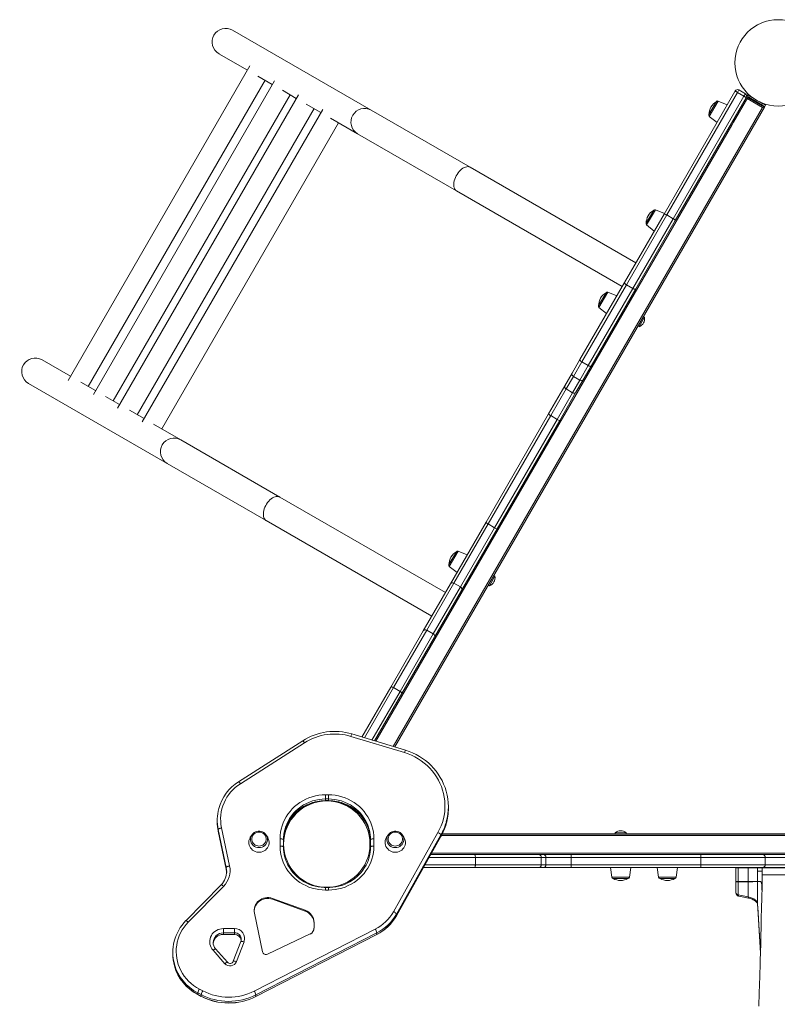
# Model space of a CAD drawing. Units: millimetres. Extents: x -6454 to 9778, y -5782 to 2562.
# Drawn here: x -2186 to -1072, y -4072 to -2624 of the extents above; entities that cross this region are included whole.
import ezdxf

# ---------------------------------------------------------------- set-up
doc = ezdxf.new("R2010")
doc.units = ezdxf.units.MM

msp = doc.modelspace()

# ---------------------------------------------------------------- linework, layer by layer
at = {"color": 7, "linetype": 'Continuous', "lineweight": 15}
for p, q in [((-1669, -2757.1), (-1872.8, -2639.5)), ((-1892.8, -2674.2), (-1851.1, -2698.2)), ((-1847.6, -2692.1), (-2114.6, -3154.6)), ((-1835.7, -2707.1), (-1814.4, -2719.4)), ((-2085.1, -3163.6), (-1825.1, -2713.2)), ((-1811.2, -2714), (-2077.5, -3175.2)), ((-2048.4, -3184.7), (-1788.4, -2734.4)), ((-1776, -2734.5), (-2042.1, -3195.4)), ((-1799.6, -2727.9), (-1779.1, -2739.8)), ((-1238.5, -2909.9), (-1134.3, -2729.6)), ((-1130.5, -2730.9), (-1234.6, -2911.3)), ((-1225.1, -2916.8), (-1121, -2736.4)), ((-1134.3, -2729.6), (-1133.9, -2728.9)), ((-1128.5, -2727.4), (-1130.5, -2730.9)), ((-1130.5, -2730.9), (-1121, -2736.4)), ((-1128.5, -2727.4), (-1118.9, -2732.9)), ((-1121, -2736.4), (-1118.9, -2732.9)), ((-1117, -2737.5), (-1114.6, -2733.5)), ((-1106.1, -2740.3), (-1112.9, -2736.4)), ((-1764.4, -2748.2), (-1743, -2760.6)), ((-1117.9, -2739.1), (-1222, -2919.4)), ((-1172.5, -2763.6), (-1161.4, -2744.5)), ((-1145.6, -2749.1), (-1159, -2743.7)), ((-1136.2, -2774.9), (-1115.2, -2738.5)), ((-1117.5, -2738.4), (-1117.9, -2739.1)), ((-1117, -2737.5), (-1117.5, -2738.4)), ((-1093.7, -2753.2), (-1116.2, -2740.2)), ((-1115.2, -2738.5), (-1091, -2752.5)), ((-1113.9, -2738.1), (-1094.8, -2749.1)), ((-1093.8, -2747.4), (-1098.8, -2744.5)), ((-1094.8, -2749.1), (-1093.8, -2747.4)), ((-1090.5, -2751.6), (-1094.8, -2749.1)), ((-1093.8, -2747.4), (-1089.5, -2749.9)), ((-1090.5, -2751.6), (-1091, -2752.5)), ((-1089.5, -2749.9), (-1090.5, -2751.6)), ((-1088.7, -2748.5), (-1089.5, -2749.9)), ((-2013.1, -3205.1), (-1753.1, -2754.8)), ((-1740.3, -2756), (-2005.7, -3215.6)), ((-1523.5, -2841.2), (-1669, -2757.1)), ((-1091, -2752.5), (-1634.5, -3693.9)), ((-1172, -2766.2), (-1160.6, -2775.1)), ((-1093.7, -2753.2), (-1091, -2752.5)), ((-1977, -3225.9), (-1717, -2775.6)), ((-1729, -2768.7), (-1689, -2791.8)), ((-1138.7, -2779.2), (-1140.5, -2778.2)), ((-1136.2, -2774.9), (-1138.7, -2779.2)), ((-1138, -2773.9), (-1136.2, -2774.9)), ((-1689, -2791.8), (-1543.5, -2875.8)), ((-1279.9, -2981.8), (-1523.5, -2841.2)), ((-1543.5, -2875.8), (-1299.9, -3016.4)), ((-1296.6, -3010.5), (-1238.5, -2909.9)), ((-1264.7, -2923.4), (-1253.7, -2904.4)), ((-1237.9, -2908.9), (-1251.2, -2903.5)), ((-1234.6, -2911.3), (-1293.9, -3014)), ((-1284.4, -3019.5), (-1225.1, -2916.8)), ((-1222, -2919.4), (-1280.1, -3020)), ((-1234.6, -2911.3), (-1225.1, -2916.8)), ((-1264.2, -2926), (-1252.9, -2934.9)), ((-1362.1, -3124), (-1296.6, -3010.5)), ((-1293.9, -3014), (-1359.4, -3127.4)), ((-1349.9, -3132.9), (-1284.4, -3019.5)), ((-1280.1, -3020), (-1345.6, -3133.5)), ((-1334.8, -3044.7), (-1323.7, -3025.6)), ((-1307.9, -3030.2), (-1321.3, -3024.8)), ((-1293.9, -3014), (-1284.4, -3019.5)), ((-1334.3, -3047.3), (-1322.9, -3056.2)), ((-1267.2, -3061.7), (-1275.2, -3075.6)), ((-1267.2, -3061.7), (-1269, -3060.7)), ((-1277, -3074.6), (-1275.2, -3075.6)), ((-2111.1, -3148.6), (-2152.8, -3124.5)), ((-1373.7, -3144.2), (-1362.1, -3124)), ((-1359.4, -3127.4), (-1371.7, -3148.7)), ((-1359.4, -3127.4), (-1349.9, -3132.9)), ((-1362.2, -3154.2), (-1349.9, -3132.9)), ((-1345.6, -3133.5), (-1357.3, -3153.7)), ((-2074.4, -3169.7), (-2095.7, -3157.4)), ((-1384.4, -3162.7), (-1373.7, -3144.2)), ((-1371.7, -3148.7), (-1382.4, -3167.2)), ((-1372.9, -3172.7), (-1362.2, -3154.2)), ((-1371.7, -3148.7), (-1362.2, -3154.2)), ((-1357.3, -3153.7), (-1368, -3172.2)), ((-2172.8, -3159.1), (-1969, -3276.8)), ((-1408.3, -3204), (-1384.4, -3162.7)), ((-1382.4, -3167.2), (-1405.1, -3206.5)), ((-1382.4, -3167.2), (-1372.9, -3172.7)), ((-2039.1, -3190.1), (-2059.6, -3178.3)), ((-1395.6, -3212), (-1372.9, -3172.7)), ((-1368, -3172.2), (-1391.8, -3213.5)), ((-2003, -3210.9), (-2024.4, -3198.6)), ((-1500.2, -3363.3), (-1408.3, -3204)), ((-1405.1, -3206.5), (-1497.1, -3365.8)), ((-1487.5, -3371.3), (-1395.6, -3212)), ((-1391.8, -3213.5), (-1483.8, -3372.8)), ((-1405.1, -3206.5), (-1395.6, -3212)), ((-1949, -3242.1), (-1989, -3219)), ((-1803.5, -3326.2), (-1949, -3242.1)), ((-1969, -3276.8), (-1823.5, -3360.8)), ((-1559.9, -3466.7), (-1803.5, -3326.2)), ((-1823.5, -3360.8), (-1579.9, -3501.4)), ((-1552.6, -3454), (-1500.2, -3363.3)), ((-1497.1, -3365.8), (-1547.4, -3453)), ((-1537.9, -3458.5), (-1487.5, -3371.3)), ((-1483.8, -3372.8), (-1536.1, -3463.5)), ((-1497.1, -3365.8), (-1487.5, -3371.3)), ((-1554.7, -3425.7), (-1543.7, -3406.6)), ((-1527.8, -3411.2), (-1541.2, -3405.7)), ((-1554.2, -3428.3), (-1542.8, -3437.1)), ((-1487.2, -3442.7), (-1495.2, -3456.6)), ((-1487.2, -3442.7), (-1488.9, -3441.7)), ((-1592.4, -3523), (-1552.6, -3454)), ((-1547.4, -3453), (-1587.2, -3522)), ((-1577.7, -3527.5), (-1537.9, -3458.5)), ((-1547.4, -3453), (-1537.9, -3458.5)), ((-1496.9, -3455.6), (-1495.2, -3456.6)), ((-1536.1, -3463.5), (-1576, -3532.5)), ((-1640.3, -3605.9), (-1592.4, -3523)), ((-1587.2, -3522), (-1636.1, -3606.6)), ((-1626.6, -3612.1), (-1577.7, -3527.5)), ((-1576, -3532.5), (-1623.8, -3615.4)), ((-1587.2, -3522), (-1577.7, -3527.5)), ((-1682.6, -3679.3), (-1640.3, -3605.9)), ((-1623.8, -3615.4), (-1664, -3684.9)), ((-1636.1, -3606.6), (-1626.6, -3612.1)), ((-1620.1, -3702.2), (-1698.9, -3678.3)), ((-1618.6, -3698.7), (-1697.4, -3674.8)), ((-1769.7, -3684.7), (-1864, -3745)), ((-1767, -3687.6), (-1861.3, -3747.9)), ((-1736, -3764.3), (-1732, -3764.3)), ((-1736, -3770.4), (-1736, -3764.3)), ((-1732, -3770.4), (-1732, -3764.3)), ((-1736, -3770.4), (-1736, -3772.7)), ((-1732, -3770.4), (-1736, -3770.4)), ((-1736, -3772.7), (-1732, -3772.7)), ((-1736, -3772.9), (-1732, -3772.9)), ((-1732, -3770.4), (-1732, -3772.7)), ((-1716.4, -3775.8), (-1716, -3775)), ((-1712.1, -3776.1), (-1693.8, -3786.6)), ((-1689.5, -3789.1), (-1693.8, -3786.6)), ((-1689.5, -3789.2), (-1690.5, -3790.8)), ((-1555.6, -3784.2), (-1555.6, -3781.8)), ((-1895.5, -3801.6), (-1895.5, -3803.9)), ((-1882.2, -3871.1), (-1894, -3815.1)), ((-1894, -3815.1), (-1894, -3817.5)), ((-1894, -3817.5), (-1882.1, -3873.5)), ((-1894, -3817.5), (-1882.2, -3873.4)), ((-1894, -3817.5), (-1894, -3817.5)), ((-1889.1, -3812.9), (-1877.3, -3868.8)), ((-1844.7, -3823.5), (-1846.8, -3826.7)), ((-1821.2, -3826.7), (-1823.3, -3823.5)), ((-1672.6, -3821.8), (-1671, -3821.8)), ((-1644.3, -3823.5), (-1646.4, -3826.7)), ((-1636.3, -3936.2), (-1570.9, -3819.7)), ((-1566.5, -3823.3), (-1631.9, -3939.7)), ((-1620.9, -3826.7), (-1622.9, -3823.5)), ((-1566.5, -3823.3), (-1566.5, -3825.6)), ((-1564.7, -3822.3), (-471.3, -3822.3)), ((-1564.4, -3821.8), (-1310.4, -3821.8)), ((-1310.4, -3820.3), (-1310.4, -3822.3)), ((-1310.4, -3820.3), (-1294.4, -3820.3)), ((-1294.4, -3822.3), (-1294.4, -3820.3)), ((-1294.4, -3821.8), (-928.7, -3821.8)), ((-1803, -3839.6), (-1803, -3829)), ((-1798, -3830.3), (-1798, -3840.9)), ((-1797.5, -3825), (-1797.5, -3830.7)), ((-1670.5, -3825), (-1670.5, -3848.5)), ((-1670, -3840.9), (-1670, -3830.3)), ((-1665, -3829), (-1665, -3839.6)), ((-1631.9, -3942.1), (-1566.5, -3825.6)), ((-1631.9, -3942.2), (-1566.5, -3825.8)), ((-1797.5, -3842.8), (-1797.5, -3848.5)), ((-1671, -3851.8), (-1672.6, -3851.8)), ((-1581.4, -3852.3), (-1517.1, -3852.3)), ((-1517.1, -3852.3), (-1422.6, -3852.3)), ((-1422.6, -3852.3), (-1415.7, -3852.3)), ((-1415.7, -3852.3), (-1375.2, -3852.3)), ((-1375.2, -3856.3), (-1375.2, -3852.3)), ((-1375.2, -3852.3), (-1184.2, -3852.3)), ((-1184.2, -3856.3), (-1184.2, -3852.3)), ((-1184.2, -3852.3), (-1093.1, -3852.3)), ((-1093.1, -3852.3), (-1055.2, -3852.3)), ((-1515.9, -3867.3), (-1515.9, -3856.3)), ((-1418.9, -3856.3), (-1515.9, -3856.3)), ((-1418.9, -3867.3), (-1418.9, -3856.3)), ((-1412.1, -3856.3), (-1418.9, -3856.3)), ((-1412.1, -3867.3), (-1412.1, -3856.3)), ((-1375.2, -3856.3), (-1412.1, -3856.3)), ((-1375.2, -3867.3), (-1375.2, -3856.3)), ((-1184.2, -3856.3), (-1375.2, -3856.3)), ((-1184.2, -3867.3), (-1184.2, -3856.3)), ((-1089.7, -3856.3), (-1184.2, -3856.3)), ((-1089.7, -3867.3), (-1089.7, -3856.3)), ((-1051.8, -3856.3), (-1089.7, -3856.3)), ((-1882.2, -3871.1), (-1882.2, -3873.4)), ((-1882.1, -3873.5), (-1882.2, -3873.4)), ((-1517.1, -3871.3), (-1592.1, -3871.3)), ((-1422.6, -3871.3), (-1517.1, -3871.3)), ((-1515.9, -3867.3), (-1418.9, -3867.3)), ((-1415.7, -3871.3), (-1422.6, -3871.3)), ((-1418.9, -3867.3), (-1412.1, -3867.3)), ((-1375.2, -3871.3), (-1415.7, -3871.3)), ((-1412.1, -3867.3), (-1375.2, -3867.3)), ((-1375.2, -3871.3), (-1375.2, -3867.3)), ((-1375.2, -3867.3), (-1184.2, -3867.3)), ((-1184.2, -3871.3), (-1375.2, -3871.3)), ((-1317.4, -3871.3), (-1315.4, -3885.6)), ((-1289.4, -3885.6), (-1287.4, -3871.3)), ((-1248.5, -3871.3), (-1246.5, -3885.6)), ((-1220.5, -3885.6), (-1218.5, -3871.3)), ((-1184.2, -3871.3), (-1184.2, -3867.3)), ((-1184.2, -3867.3), (-1089.7, -3867.3)), ((-1093.1, -3871.3), (-1184.2, -3871.3)), ((-1129.3, -3871.8), (-1132.7, -3871.8)), ((-1132.7, -3871.8), (-1132.7, -3891.8)), ((-1129.3, -3871.8), (-1129.3, -3891.8)), ((-1114.8, -3871.8), (-1129.3, -3871.8)), ((-1100.9, -3871.8), (-1114.8, -3871.8)), ((-1114.8, -3871.8), (-1114.8, -3891.8)), ((-1094, -3871.8), (-1100.9, -3871.8)), ((-1100.9, -3871.8), (-1100.9, -3876.8)), ((-1100.9, -3891.8), (-1100.9, -3876.8)), ((-1094, -3876.8), (-1100.9, -3876.8)), ((-1094, -3871.8), (-1094, -3876.8)), ((-1094, -3876.8), (-1094, -3881.8)), ((-1094, -3876.8), (-1094, -3881.8)), ((-1094, -3876.8), (-1094, -3876.8)), ((-1055.2, -3871.3), (-1093.1, -3871.3)), ((-1089.7, -3867.3), (-1051.8, -3867.3)), ((-1291.4, -3887.3), (-1313.4, -3887.3)), ((-1222.5, -3887.3), (-1244.5, -3887.3)), ((-1132.7, -3891.8), (-1132.7, -3908.4)), ((-1132.7, -3891.8), (-1132.7, -3891.8)), ((-1132.7, -3891.8), (-1129.3, -3891.8)), ((-1129.3, -3891.8), (-1114.8, -3891.8)), ((-1114.8, -3892.4), (-1129.3, -3892.4)), ((-1129.3, -3892.4), (-1129.3, -3911.5)), ((-1129.3, -3892.4), (-1129.3, -3892.4)), ((-1114.8, -3891.8), (-1100.9, -3891.8)), ((-1114.8, -3892.4), (-1114.8, -3914.3)), ((-1114.8, -3892.4), (-1114.8, -3892.4)), ((-1100.9, -3891.8), (-1096.9, -3891.8)), ((-1100.9, -3891.8), (-1100.9, -3925.5)), ((-1100.9, -3891.8), (-1100.9, -3891.8)), ((-1014, -3881.8), (-1094, -3881.8)), ((-1889.7, -3896.7), (-1941.5, -3949.4)), ((-1886.1, -3898.9), (-1937.9, -3951.6)), ((-1732, -3900.6), (-1736, -3900.6)), ((-1732, -3904.3), (-1736, -3904.3)), ((-1766.1, -3934.1), (-1814.1, -3916.7)), ((-1814.1, -3917.9), (-1814.1, -3916.7)), ((-1766.1, -3935.4), (-1814.1, -3917.9)), ((-1128.7, -3913.3), (-1114.2, -3916.2)), ((-1840.7, -3938.6), (-1828.8, -3995.2)), ((-1766.1, -3935.4), (-1766.1, -3934.1)), ((-1753.1, -3960.4), (-1753.1, -3952.2)), ((-1631.9, -3939.7), (-1631.9, -3942.1)), ((-1886.4, -3961.1), (-1870.1, -3961.1)), ((-1886.4, -3961.1), (-1886.4, -3967.2)), ((-1886.4, -3967.2), (-1886.4, -3969.5)), ((-1870.1, -3967.2), (-1886.4, -3967.2)), ((-1870.1, -3967.2), (-1870.1, -3961.1)), ((-1870.1, -3967.2), (-1870.1, -3969.5)), ((-1841.1, -4053), (-1663, -3961.7)), ((-1660.6, -3967.2), (-1838.7, -4058.5)), ((-1660.6, -3967.2), (-1660.6, -3969.5)), ((-1901.4, -3981.5), (-1901.4, -3981.7)), ((-1886.4, -3969.5), (-1870.1, -3969.5)), ((-1886.4, -3969.7), (-1870.1, -3969.7)), ((-1860.7, -3980.1), (-1871.8, -4009.2)), ((-1856, -3980.6), (-1867.1, -4009.7)), ((-1838.8, -4061), (-1660.7, -3969.7)), ((-1838.7, -4060.8), (-1660.6, -3969.5)), ((-1821.7, -3998.6), (-1758.8, -3969)), ((-1960.7, -3996.1), (-1960.7, -3998.4)), ((-1884.1, -4012.7), (-1901.6, -3993)), ((-1880.3, -4010.6), (-1897.8, -3991)), ((-1921.7, -4050), (-1916.7, -4052.6)), ((-1919.1, -4058.2), (-1924.1, -4055.5)), ((-1924.1, -4055.5), (-1924.1, -4057.9)), ((-1924.1, -4057.9), (-1919.1, -4060.5)), ((-1924.1, -4058), (-1919, -4060.7)), ((-1919.1, -4058.2), (-1919.1, -4060.5)), ((-1838.7, -4058.5), (-1838.7, -4060.8))]:
    msp.add_line(p, q, dxfattribs=at)
at = {"color": 8, "linetype": 'Continuous', "lineweight": 15}
for p, q in [((-1112.4, -2735.5), (-1112.9, -2736.4)), ((-1159, -2743.7), (-1172, -2766.2)), ((-1113.9, -2738.1), (-1114.4, -2739)), ((-1093.6, -2751), (-1093.1, -2750.1)), ((-1092.1, -2748.4), (-1091.6, -2747.5)), ((-1636.5, -3693.3), (-1093.7, -2753.2)), ((-1138.7, -2779.2), (-1662, -3685.5)), ((-1251.2, -2903.5), (-1264.2, -2926)), ((-1321.3, -3024.8), (-1334.3, -3047.3)), ((-1541.2, -3405.7), (-1554.2, -3428.3)), ((-1636.1, -3606.6), (-1678.7, -3680.5)), ((-1667.9, -3683.7), (-1626.6, -3612.1)), ((-1736, -3772.7), (-1736, -3772.9)), ((-1732, -3772.7), (-1732, -3772.9)), ((-1713, -3775.8), (-1713.5, -3776.8)), ((-1693.8, -3786.6), (-1693.4, -3785.9)), ((-1692.7, -3788.8), (-1692.1, -3787.6)), ((-1670.6, -3824.8), (-1672, -3824.8)), ((-1566.5, -3825.8), (-1566.5, -3825.6)), ((-473.3, -3824.3), (-1565.7, -3824.3)), ((-1672, -3848.8), (-1670.5, -3848.8)), ((-1580.3, -3850.3), (-519.3, -3850.3)), ((-1515.9, -3856.3), (-1583.6, -3856.3)), ((-1589.8, -3867.3), (-1515.9, -3867.3)), ((-1114.8, -3871.8), (-1114.8, -3871.3)), ((-1100.9, -3871.8), (-1100.9, -3871.3)), ((-1094, -3871.8), (-1094, -3871.3)), ((-1014, -3871.8), (-1094, -3871.8)), ((-1315.4, -3885.6), (-1289.4, -3885.6)), ((-1246.5, -3885.6), (-1220.5, -3885.6)), ((-1736, -3904.3), (-1736, -3900.6)), ((-1732, -3904.3), (-1732, -3900.6)), ((-1631.9, -3942.1), (-1631.9, -3942.2)), ((-1886.4, -3969.7), (-1886.4, -3969.5)), ((-1870.1, -3969.5), (-1870.1, -3969.7))]:
    msp.add_line(p, q, dxfattribs=at)
at = {"color": 7, "linetype": 'Continuous', "lineweight": 15, "flags": 128}
for points in [[(-1134.3, -2729.6), (-1134.2, -2729.5), (-1133.9, -2729.5), (-1133.6, -2729.6), (-1133.1, -2729.7), (-1132.5, -2729.9), (-1131.9, -2730.2), (-1131.2, -2730.6), (-1130.5, -2730.9)], [(-1121, -2736.4), (-1120.3, -2736.8), (-1119.7, -2737.3), (-1119.1, -2737.7), (-1118.6, -2738), (-1118.3, -2738.4), (-1118, -2738.7), (-1117.9, -2738.9), (-1117.9, -2739.1)], [(-1238.5, -2909.9), (-1238.3, -2909.8), (-1238.1, -2909.8), (-1237.7, -2909.9), (-1237.2, -2910.1), (-1236.6, -2910.3), (-1236, -2910.6), (-1235.3, -2910.9), (-1234.6, -2911.3)], [(-1225.1, -2916.8), (-1224.4, -2917.2), (-1223.8, -2917.6), (-1223.2, -2918), (-1222.8, -2918.4), (-1222.4, -2918.7), (-1222.1, -2919), (-1222, -2919.3), (-1222, -2919.4)], [(-1296.6, -3010.5), (-1296.6, -3010.9), (-1296.6, -3011.2), (-1296.4, -3011.7), (-1296.1, -3012.1), (-1295.7, -3012.6), (-1295.2, -3013.1), (-1294.6, -3013.5), (-1293.9, -3014)], [(-1284.4, -3019.5), (-1283.7, -3019.8), (-1283, -3020.1), (-1282.3, -3020.3), (-1281.7, -3020.5), (-1281.1, -3020.5), (-1280.7, -3020.4), (-1280.3, -3020.3), (-1280.1, -3020)], [(-1362.1, -3124), (-1362.2, -3124.3), (-1362.1, -3124.7), (-1361.9, -3125.1), (-1361.6, -3125.6), (-1361.2, -3126.1), (-1360.7, -3126.6), (-1360.1, -3127), (-1359.4, -3127.4)], [(-1349.9, -3132.9), (-1349.2, -3133.3), (-1348.5, -3133.6), (-1347.8, -3133.8), (-1347.2, -3133.9), (-1346.7, -3134), (-1346.2, -3133.9), (-1345.8, -3133.8), (-1345.6, -3133.5)], [(-1640.3, -3605.9), (-1640.1, -3605.7), (-1639.7, -3605.6), (-1639.3, -3605.5), (-1638.7, -3605.6), (-1638.1, -3605.7), (-1637.5, -3606), (-1636.8, -3606.3), (-1636.1, -3606.6)], [(-1626.6, -3612.1), (-1625.9, -3612.5), (-1625.3, -3613), (-1624.8, -3613.4), (-1624.3, -3613.9), (-1624, -3614.4), (-1623.8, -3614.8), (-1623.8, -3615.1), (-1623.8, -3615.4)], [(-1570.9, -3819.7), (-1568.4, -3814.9), (-1566.2, -3810), (-1564.4, -3804.9), (-1562.9, -3799.7), (-1561.8, -3794.5), (-1561, -3789.2), (-1560.6, -3783.8), (-1560.6, -3778.5), (-1560.9, -3773.1), (-1561.6, -3767.8), (-1562.6, -3762.5), (-1564, -3757.3), (-1565.8, -3752.2), (-1567.9, -3747.3), (-1570.3, -3742.5), (-1573, -3737.8), (-1576, -3733.3), (-1579.4, -3729), (-1583, -3725), (-1586.9, -3721.1), (-1591, -3717.6), (-1595.4, -3714.3), (-1600, -3711.2), (-1604.8, -3708.5), (-1609.7, -3706.1), (-1614.8, -3704), (-1620.1, -3702.2)], [(-1803, -3829), (-1802.8, -3824.2), (-1802.3, -3819.4), (-1801.3, -3814.6), (-1800, -3809.9), (-1798.4, -3805.4), (-1796.4, -3800.9), (-1794, -3796.6), (-1791.4, -3792.5), (-1788.4, -3788.6), (-1785.1, -3785), (-1781.6, -3781.6), (-1777.8, -3778.4), (-1773.8, -3775.5), (-1769.5, -3773), (-1765.1, -3770.7), (-1760.5, -3768.8), (-1755.8, -3767.2), (-1750.9, -3765.9), (-1746, -3765), (-1741, -3764.5), (-1736, -3764.3)], [(-1732, -3764.3), (-1727, -3764.5), (-1722, -3765), (-1717.1, -3765.9), (-1712.3, -3767.2), (-1707.5, -3768.8), (-1702.9, -3770.7), (-1698.5, -3773), (-1694.3, -3775.5), (-1690.2, -3778.4), (-1686.4, -3781.6), (-1682.9, -3785), (-1679.6, -3788.6), (-1676.7, -3792.5), (-1674, -3796.6), (-1671.7, -3800.9), (-1669.6, -3805.4), (-1668, -3809.9), (-1666.7, -3814.6), (-1665.8, -3819.4), (-1665.2, -3824.2), (-1665, -3829)], [(-1796.3, -3818.7), (-1796.1, -3817.8), (-1794.8, -3813.7), (-1793.3, -3809.8), (-1791.5, -3805.9), (-1789.3, -3802.1), (-1786.9, -3798.6), (-1784.3, -3795.1), (-1781.4, -3791.9), (-1778.3, -3788.9), (-1774.9, -3786.1), (-1771.4, -3783.6), (-1767.7, -3781.3), (-1763.8, -3779.2), (-1759.7, -3777.5), (-1755.6, -3776), (-1751.4, -3774.8), (-1747, -3773.9), (-1742.7, -3773.2), (-1738.3, -3772.9), (-1736, -3772.9)], [(-1732, -3772.9), (-1729.8, -3772.9), (-1725.4, -3773.2), (-1721, -3773.9), (-1716.7, -3774.8), (-1712.4, -3776), (-1708.3, -3777.4), (-1704.3, -3779.2), (-1700.4, -3781.3), (-1696.7, -3783.6), (-1693.1, -3786.1), (-1689.8, -3788.9), (-1686.7, -3791.9), (-1683.8, -3795.1), (-1681.1, -3798.5), (-1678.7, -3802.1), (-1676.6, -3805.8), (-1674.8, -3809.7), (-1673.2, -3813.7), (-1672, -3817.8), (-1671.9, -3818)], [(-1889.1, -3812.9), (-1890.1, -3813.1), (-1891, -3813.3), (-1891.8, -3813.6), (-1892.6, -3813.9), (-1893.2, -3814.2), (-1893.7, -3814.6), (-1893.9, -3814.9), (-1894, -3815.1)], [(-1846.5, -3830.6), (-1846.5, -3830.4), (-1846.5, -3828.3), (-1846, -3826.3), (-1845.2, -3824.4), (-1844.1, -3822.6), (-1842.7, -3821.1), (-1841, -3819.8), (-1839.2, -3818.8), (-1837.2, -3818.1), (-1835.1, -3817.7), (-1832.9, -3817.7), (-1830.8, -3818.1), (-1828.8, -3818.8), (-1826.9, -3819.8), (-1825.3, -3821.1), (-1823.9, -3822.6), (-1822.8, -3824.4), (-1822, -3826.3), (-1821.5, -3828.3), (-1821.4, -3830.4), (-1821.5, -3830.8)], [(-1834, -3819.2), (-1835.9, -3819.3), (-1837.8, -3819.9), (-1839.6, -3820.7), (-1841.1, -3821.8), (-1842.4, -3823.2), (-1843.5, -3824.8), (-1844.2, -3826.6), (-1844.5, -3828.4), (-1844.5, -3830.3), (-1844.2, -3832.2), (-1843.5, -3834), (-1842.4, -3835.6), (-1841.1, -3837), (-1839.6, -3838.1), (-1837.8, -3838.9), (-1835.9, -3839.4), (-1834, -3839.6), (-1832, -3839.4), (-1830.2, -3838.9), (-1828.4, -3838.1), (-1826.9, -3837), (-1825.5, -3835.6), (-1824.5, -3834), (-1823.8, -3832.2), (-1823.4, -3830.3), (-1823.4, -3828.4), (-1823.8, -3826.6), (-1824.5, -3824.8), (-1825.5, -3823.2), (-1826.9, -3821.8), (-1828.4, -3820.7), (-1830.2, -3819.9), (-1832, -3819.3), (-1834, -3819.2)], [(-1646.2, -3830.6), (-1646.2, -3830.4), (-1646.1, -3828.3), (-1645.7, -3826.3), (-1644.9, -3824.4), (-1643.7, -3822.6), (-1642.3, -3821.1), (-1640.7, -3819.8), (-1638.8, -3818.8), (-1636.8, -3818.1), (-1634.7, -3817.7), (-1632.6, -3817.7), (-1630.5, -3818.1), (-1628.5, -3818.8), (-1626.6, -3819.8), (-1624.9, -3821.1), (-1623.5, -3822.6), (-1622.4, -3824.4), (-1621.6, -3826.3), (-1621.2, -3828.3), (-1621.1, -3830.4), (-1621.1, -3830.8)], [(-1633.6, -3819.2), (-1635.6, -3819.3), (-1637.5, -3819.9), (-1639.2, -3820.7), (-1640.8, -3821.8), (-1642.1, -3823.2), (-1643.1, -3824.8), (-1643.8, -3826.6), (-1644.2, -3828.4), (-1644.2, -3830.3), (-1643.8, -3832.2), (-1643.1, -3834), (-1642.1, -3835.6), (-1640.8, -3837), (-1639.2, -3838.1), (-1637.5, -3838.9), (-1635.6, -3839.4), (-1633.6, -3839.6), (-1631.7, -3839.4), (-1629.8, -3838.9), (-1628.1, -3838.1), (-1626.5, -3837), (-1625.2, -3835.6), (-1624.2, -3834), (-1623.5, -3832.2), (-1623.1, -3830.3), (-1623.1, -3828.4), (-1623.5, -3826.6), (-1624.2, -3824.8), (-1625.2, -3823.2), (-1626.5, -3821.8), (-1628.1, -3820.7), (-1629.8, -3819.9), (-1631.7, -3819.3), (-1633.6, -3819.2)], [(-1566.5, -3823.3), (-1566.6, -3823), (-1566.8, -3822.6), (-1567.2, -3822.2), (-1567.8, -3821.7), (-1568.4, -3821.2), (-1569.2, -3820.7), (-1570, -3820.2), (-1570.9, -3819.7)], [(-1846.8, -3826.7), (-1847.2, -3827.4), (-1848.1, -3829.4), (-1848.7, -3831.6), (-1849, -3833.8), (-1848.9, -3836), (-1848.5, -3838.1), (-1847.7, -3840.2), (-1846.6, -3842.2), (-1845.2, -3843.9), (-1843.5, -3845.5), (-1841.7, -3846.8), (-1839.6, -3847.7), (-1837.4, -3848.4), (-1835.1, -3848.8), (-1832.8, -3848.8), (-1830.6, -3848.4), (-1828.4, -3847.7), (-1826.3, -3846.8), (-1824.4, -3845.5), (-1822.8, -3843.9), (-1821.4, -3842.2), (-1820.3, -3840.2), (-1819.5, -3838.1), (-1819.1, -3836), (-1819, -3833.8), (-1819.3, -3831.6), (-1819.9, -3829.4), (-1820.8, -3827.4), (-1821.2, -3826.7)], [(-1798, -3830.3), (-1798.1, -3830), (-1798.4, -3829.8), (-1798.9, -3829.6), (-1799.5, -3829.4), (-1800.2, -3829.2), (-1801.1, -3829.1), (-1802, -3829), (-1803, -3829)], [(-1670, -3830.3), (-1669.9, -3830), (-1669.6, -3829.8), (-1669.2, -3829.6), (-1668.6, -3829.4), (-1667.8, -3829.2), (-1666.9, -3829.1), (-1666, -3829), (-1665, -3829)], [(-1646.4, -3826.7), (-1646.8, -3827.4), (-1647.8, -3829.4), (-1648.4, -3831.6), (-1648.6, -3833.8), (-1648.5, -3836), (-1648.1, -3838.1), (-1647.3, -3840.2), (-1646.2, -3842.2), (-1644.8, -3843.9), (-1643.2, -3845.5), (-1641.3, -3846.8), (-1639.2, -3847.7), (-1637.1, -3848.4), (-1634.8, -3848.8), (-1632.5, -3848.8), (-1630.2, -3848.4), (-1628, -3847.7), (-1626, -3846.8), (-1624.1, -3845.5), (-1622.4, -3843.9), (-1621, -3842.2), (-1620, -3840.2), (-1619.2, -3838.1), (-1618.7, -3836), (-1618.6, -3833.8), (-1618.9, -3831.6), (-1619.5, -3829.4), (-1620.5, -3827.4), (-1620.9, -3826.7)], [(-1736, -3904.3), (-1741, -3904.2), (-1746, -3903.6), (-1750.9, -3902.7), (-1755.8, -3901.5), (-1760.5, -3899.9), (-1765.1, -3897.9), (-1769.5, -3895.7), (-1773.8, -3893.1), (-1777.8, -3890.2), (-1781.6, -3887.1), (-1785.1, -3883.6), (-1788.4, -3880), (-1791.4, -3876.1), (-1794, -3872), (-1796.4, -3867.7), (-1798.4, -3863.3), (-1800, -3858.7), (-1801.3, -3854), (-1802.3, -3849.3), (-1802.8, -3844.5), (-1803, -3839.6)], [(-1803, -3839.6), (-1802, -3839.6), (-1801.1, -3839.7), (-1800.2, -3839.8), (-1799.5, -3840), (-1798.9, -3840.2), (-1798.4, -3840.4), (-1798.1, -3840.7), (-1798, -3840.9)], [(-1665, -3839.6), (-1665.2, -3844.5), (-1665.8, -3849.3), (-1666.7, -3854), (-1668, -3858.7), (-1669.6, -3863.3), (-1671.7, -3867.7), (-1674, -3872), (-1676.7, -3876.1), (-1679.6, -3880), (-1682.9, -3883.6), (-1686.4, -3887.1), (-1690.2, -3890.2), (-1694.3, -3893.1), (-1698.5, -3895.7), (-1702.9, -3897.9), (-1707.5, -3899.9), (-1712.3, -3901.5), (-1717.1, -3902.7), (-1722, -3903.6), (-1727, -3904.2), (-1732, -3904.3)], [(-1665, -3839.6), (-1666, -3839.6), (-1666.9, -3839.7), (-1667.8, -3839.8), (-1668.6, -3840), (-1669.2, -3840.2), (-1669.6, -3840.4), (-1669.9, -3840.7), (-1670, -3840.9)], [(-1515.9, -3856.3), (-1515.9, -3855.5), (-1516, -3854.7), (-1516.1, -3854.1), (-1516.2, -3853.4), (-1516.4, -3853), (-1516.7, -3852.6), (-1516.9, -3852.4), (-1517.1, -3852.3)], [(-1736, -3900.6), (-1738.3, -3900.6), (-1742.7, -3900.3), (-1747, -3899.7), (-1751.4, -3898.8), (-1755.6, -3897.6), (-1759.7, -3896.1), (-1763.8, -3894.3), (-1767.6, -3892.3), (-1771.4, -3890), (-1774.9, -3887.4), (-1778.2, -3884.6), (-1781.4, -3881.6), (-1784.3, -3878.4), (-1786.9, -3875), (-1789.3, -3871.4), (-1791.4, -3867.7), (-1793.3, -3863.8), (-1794.8, -3859.8), (-1796.1, -3855.8), (-1796.3, -3854.9)], [(-1671.9, -3855.6), (-1671.9, -3855.7), (-1673.2, -3859.8), (-1674.7, -3863.8), (-1676.6, -3867.7), (-1678.7, -3871.4), (-1681.1, -3875), (-1683.8, -3878.4), (-1686.6, -3881.6), (-1689.8, -3884.6), (-1693.1, -3887.4), (-1696.7, -3890), (-1700.4, -3892.3), (-1704.3, -3894.3), (-1708.3, -3896.1), (-1712.4, -3897.6), (-1716.7, -3898.8), (-1721, -3899.7), (-1725.4, -3900.3), (-1729.8, -3900.6), (-1732, -3900.6)], [(-1877.3, -3868.8), (-1878.2, -3869.1), (-1879.1, -3869.3), (-1880, -3869.6), (-1880.7, -3869.9), (-1881.3, -3870.2), (-1881.8, -3870.5), (-1882.1, -3870.8), (-1882.2, -3871.1)], [(-1882.1, -3873.5), (-1881.9, -3874.9), (-1881.6, -3877.8)], [(-1517.1, -3871.3), (-1516.9, -3871.2), (-1516.7, -3871), (-1516.4, -3870.6), (-1516.2, -3870.1), (-1516.1, -3869.5), (-1516, -3868.8), (-1515.9, -3868.1), (-1515.9, -3867.3)], [(-1129.3, -3892.4), (-1129.7, -3892.4), (-1131.1, -3892.3), (-1132.2, -3892.1), (-1132.7, -3891.9), (-1132.7, -3891.9), (-1132.7, -3891.8), (-1132.7, -3891.8), (-1132.7, -3891.8), (-1132.7, -3891.8)], [(-1094, -3883.3), (-1094.4, -3899.1), (-1094.7, -3915.6), (-1095.1, -3931.1), (-1095.5, -3945.7), (-1095.8, -3959.3), (-1096.1, -3971.9), (-1096.4, -3983.6), (-1096.8, -3996.1), (-1097.1, -4007.3), (-1097.3, -4017.4), (-1097.6, -4026.3), (-1097.8, -4034), (-1098, -4040.6), (-1098.2, -4044.8), (-1098.3, -4048.3), (-1098.4, -4051.2), (-1098.5, -4053.9), (-1098.6, -4057.2), (-1098.7, -4062.3), (-1098.9, -4068.3), (-1099.1, -4075)], [(-1095.2, -3893.5), (-1095.9, -3892.5), (-1096, -3892.4), (-1096.1, -3892.4), (-1096.1, -3892.3), (-1096.2, -3892.2), (-1096.2, -3892.2), (-1096.3, -3892.1), (-1096.3, -3892.1), (-1096.3, -3892.1), (-1096.4, -3892), (-1096.4, -3892), (-1096.4, -3892), (-1096.4, -3892), (-1096.5, -3892), (-1096.5, -3891.9), (-1096.5, -3891.9), (-1096.5, -3891.9), (-1096.5, -3891.9), (-1096.6, -3891.9), (-1096.6, -3891.9), (-1096.6, -3891.9), (-1096.6, -3891.9), (-1096.6, -3891.9), (-1096.6, -3891.9), (-1096.6, -3891.8), (-1096.7, -3891.8), (-1096.7, -3891.8), (-1096.7, -3891.8), (-1096.7, -3891.8), (-1096.7, -3891.8), (-1096.7, -3891.8), (-1096.7, -3891.8), (-1096.7, -3891.8), (-1096.7, -3891.8), (-1096.7, -3891.8), (-1096.7, -3891.8), (-1096.7, -3891.8), (-1096.8, -3891.8), (-1096.8, -3891.8), (-1096.8, -3891.8), (-1096.8, -3891.8), (-1096.8, -3891.8), (-1096.8, -3891.8), (-1096.8, -3891.8), (-1096.8, -3891.8), (-1096.8, -3891.8), (-1096.8, -3891.8), (-1096.8, -3891.8), (-1096.8, -3891.8), (-1096.8, -3891.8), (-1096.8, -3891.8), (-1096.8, -3891.8), (-1096.8, -3891.8), (-1096.8, -3891.8), (-1096.8, -3891.8), (-1096.8, -3891.8), (-1096.8, -3891.8), (-1096.8, -3891.8), (-1096.8, -3891.8), (-1096.8, -3891.8), (-1096.8, -3891.8), (-1096.9, -3891.8), (-1096.9, -3891.8)], [(-1095.2, -3893.4), (-1095.1, -3893.7), (-1095.1, -3894.4)], [(-1814.1, -3916.7), (-1816.7, -3915.9), (-1819.3, -3915.5), (-1821.9, -3915.4), (-1824.6, -3915.7), (-1827.2, -3916.3), (-1829.7, -3917.3), (-1832, -3918.5), (-1834.1, -3920), (-1836, -3921.8), (-1837.7, -3923.9), (-1839, -3926.1), (-1840, -3928.4), (-1840.7, -3930.9), (-1841.1, -3933.5), (-1841.1, -3936), (-1840.7, -3938.6)], [(-1814.1, -3917.9), (-1816.7, -3917.2), (-1819.3, -3916.8), (-1821.9, -3916.7), (-1824.6, -3917), (-1827.2, -3917.6), (-1829.7, -3918.6), (-1832, -3919.8), (-1834.1, -3921.3), (-1836, -3923.1), (-1837.7, -3925.2), (-1839, -3927.4), (-1840, -3929.7), (-1840.7, -3932.2), (-1841.1, -3934.8), (-1841.1, -3935.4)], [(-1129.3, -3911.5), (-1119.7, -3913.4), (-1114.8, -3914.3)], [(-1114.8, -3914.3), (-1111.7, -3915.1), (-1108.8, -3916.2), (-1106.3, -3917.5), (-1104.2, -3919.2), (-1102.6, -3920.9), (-1101.5, -3922.9), (-1100.9, -3925.5)], [(-1114.2, -3916.2), (-1113.4, -3916.3), (-1111.2, -3916.9), (-1109.1, -3917.7), (-1107.2, -3918.5), (-1105.5, -3919.5), (-1104.1, -3920.5), (-1103, -3921.5), (-1102.1, -3922.5), (-1101.4, -3923.6), (-1101.1, -3924.6), (-1100.9, -3925.5), (-1100.9, -3925.7)], [(-1631.9, -3939.7), (-1632, -3939.5), (-1632.2, -3939.1), (-1632.6, -3938.6), (-1633.2, -3938.2), (-1633.9, -3937.6), (-1634.6, -3937.1), (-1635.4, -3936.6), (-1636.3, -3936.2)], [(-1100.9, -3925.6), (-1100.6, -3929.5), (-1096.8, -3997.4)], [(-1937.9, -3951.6), (-1941.2, -3955.2), (-1944.2, -3959), (-1946.8, -3963.1), (-1949.2, -3967.3), (-1951.2, -3971.7), (-1952.8, -3976.2), (-1954.1, -3980.8), (-1955, -3985.5), (-1955.6, -3990.3), (-1955.7, -3995.1), (-1955.5, -3999.9), (-1954.9, -4004.6), (-1954, -4009.3), (-1952.6, -4014), (-1951, -4018.5), (-1948.9, -4022.8), (-1946.5, -4027), (-1943.8, -4031), (-1940.8, -4034.9), (-1937.5, -4038.4), (-1933.9, -4041.7), (-1930.1, -4044.8), (-1926, -4047.5), (-1921.7, -4050)], [(-1901.6, -3993), (-1903.2, -3990.9), (-1904.5, -3988.7), (-1905.5, -3986.3), (-1906.1, -3983.8), (-1906.4, -3981.2), (-1906.3, -3978.6), (-1905.9, -3976), (-1905.1, -3973.6), (-1904, -3971.2), (-1902.6, -3969), (-1900.8, -3967), (-1898.8, -3965.3), (-1896.6, -3963.8), (-1894.2, -3962.6), (-1891.7, -3961.8), (-1889.1, -3961.3), (-1886.4, -3961.1)]]:
    msp.add_lwpolyline(points, dxfattribs=at)
at = {"color": 8, "linetype": 'Continuous', "lineweight": 15, "flags": 128}
for points in [[(-1523.5, -2841.2), (-1523.8, -2841), (-1525.3, -2840.5), (-1526.9, -2840.2), (-1528.6, -2840.4), (-1530.4, -2840.8), (-1532.3, -2841.5), (-1534.2, -2842.6), (-1536.1, -2843.9), (-1537.9, -2845.5), (-1539.6, -2847.4), (-1541.3, -2849.4), (-1542.8, -2851.6), (-1544.1, -2853.9), (-1545.3, -2856.3), (-1546.2, -2858.7), (-1546.9, -2861.2), (-1547.4, -2863.5), (-1547.6, -2865.8), (-1547.6, -2868), (-1547.3, -2870), (-1546.7, -2871.8), (-1546, -2873.3), (-1545, -2874.6), (-1543.8, -2875.6), (-1543.5, -2875.8)], [(-1823.5, -3360.8), (-1823.8, -3360.6), (-1825, -3359.6), (-1826, -3358.3), (-1826.7, -3356.8), (-1827.3, -3355), (-1827.6, -3353), (-1827.6, -3350.8), (-1827.4, -3348.5), (-1826.9, -3346.1), (-1826.2, -3343.7), (-1825.3, -3341.3), (-1824.1, -3338.9), (-1822.8, -3336.6), (-1821.3, -3334.4), (-1819.6, -3332.3), (-1817.9, -3330.5), (-1816.1, -3328.9), (-1814.2, -3327.6), (-1812.3, -3326.5), (-1810.4, -3325.8), (-1808.6, -3325.3), (-1806.9, -3325.2), (-1805.3, -3325.4), (-1803.8, -3326), (-1803.5, -3326.2)], [(-1769.7, -3684.7), (-1769.6, -3684.7), (-1769.3, -3684.8), (-1769, -3685.1), (-1768.6, -3685.6), (-1768.1, -3686.1), (-1767.6, -3686.8), (-1767, -3687.6)], [(-1864, -3745), (-1863.9, -3745), (-1863.6, -3745.1), (-1863.3, -3745.5), (-1862.9, -3745.9), (-1862.4, -3746.5), (-1861.9, -3747.2), (-1861.3, -3747.9)], [(-1796.3, -3818.6), (-1795, -3814.1), (-1793.3, -3809.7), (-1791.3, -3805.4), (-1788.9, -3801.3), (-1786.2, -3797.4), (-1783.2, -3793.7), (-1779.9, -3790.3), (-1776.3, -3787.1), (-1772.5, -3784.2), (-1768.4, -3781.6), (-1764.2, -3779.3), (-1759.7, -3777.3), (-1755.2, -3775.7), (-1750.5, -3774.4), (-1745.7, -3773.5), (-1740.9, -3772.9), (-1736, -3772.7)], [(-1736, -3770.4), (-1740.9, -3770.6), (-1745.7, -3771.1), (-1750.5, -3772.1), (-1755.2, -3773.3), (-1759.7, -3775), (-1764.2, -3776.9), (-1768.4, -3779.2), (-1772.5, -3781.8), (-1776.3, -3784.8), (-1779.9, -3787.9), (-1783.2, -3791.4), (-1786.2, -3795.1), (-1788.9, -3799), (-1791.3, -3803.1), (-1793.3, -3807.4), (-1795, -3811.8), (-1796.1, -3815.6)], [(-1671.8, -3816.2), (-1673.1, -3811.8), (-1674.7, -3807.4), (-1676.8, -3803.1), (-1679.2, -3799), (-1681.9, -3795.1), (-1684.9, -3791.4), (-1688.2, -3787.9), (-1691.8, -3784.8), (-1695.6, -3781.8), (-1699.6, -3779.2), (-1703.9, -3776.9), (-1708.3, -3775), (-1712.9, -3773.3), (-1717.5, -3772.1), (-1722.3, -3771.1), (-1727.2, -3770.6), (-1732, -3770.4)], [(-1732, -3772.7), (-1727.2, -3772.9), (-1722.3, -3773.5), (-1717.5, -3774.4), (-1712.9, -3775.7), (-1708.3, -3777.3), (-1703.9, -3779.3), (-1699.6, -3781.6), (-1695.6, -3784.2), (-1691.8, -3787.1), (-1688.2, -3790.3), (-1684.9, -3793.7), (-1681.9, -3797.4), (-1679.2, -3801.3), (-1676.8, -3805.4), (-1674.7, -3809.7), (-1673.1, -3814.1), (-1671.9, -3817.9)], [(-1881.5, -3876.9), (-1881.6, -3874.6), (-1882.2, -3871.1)], [(-1882.2, -3873.4), (-1881.6, -3876.9), (-1881.5, -3878.8)], [(-1886.1, -3898.9), (-1886.9, -3898.3), (-1887.5, -3897.7), (-1888.2, -3897.3), (-1888.7, -3896.9), (-1889.2, -3896.7), (-1889.5, -3896.6), (-1889.7, -3896.7), (-1889.7, -3896.7)], [(-1129.3, -3911.5), (-1129.2, -3912.2), (-1129.1, -3912.7), (-1129, -3913.1), (-1128.8, -3913.3), (-1128.7, -3913.3)], [(-1114.8, -3914.3), (-1114.7, -3915), (-1114.6, -3915.5), (-1114.5, -3915.9), (-1114.3, -3916.1), (-1114.2, -3916.2)], [(-1100.9, -3925.5), (-1100.5, -3931.6), (-1099.1, -3956.2), (-1096.8, -3997.3)], [(-1937.9, -3951.6), (-1938.6, -3951), (-1939.3, -3950.4), (-1939.9, -3950), (-1940.5, -3949.6), (-1940.9, -3949.4), (-1941.2, -3949.3), (-1941.5, -3949.4), (-1941.5, -3949.4)], [(-1860.7, -3980.1), (-1860.6, -3980), (-1860.4, -3979.8), (-1859.9, -3979.8), (-1859.4, -3979.8), (-1858.6, -3979.9), (-1857.8, -3980), (-1857, -3980.3), (-1856, -3980.6)], [(-1660.6, -3969.5), (-1660.7, -3969.7), (-1660.7, -3969.7)], [(-1901.6, -3993), (-1900.8, -3992.4), (-1900.1, -3991.9), (-1899.5, -3991.5), (-1898.9, -3991.2), (-1898.4, -3991), (-1898.1, -3990.9), (-1897.9, -3991), (-1897.8, -3991)], [(-1884.1, -4012.7), (-1883.3, -4012.1), (-1882.6, -4011.6), (-1882, -4011.1), (-1881.4, -4010.8), (-1880.9, -4010.6), (-1880.6, -4010.6), (-1880.3, -4010.6), (-1880.3, -4010.6)], [(-1871.8, -4009.2), (-1871.7, -4009.1), (-1871.4, -4009), (-1871, -4008.9), (-1870.4, -4008.9), (-1869.7, -4009), (-1868.9, -4009.2), (-1868, -4009.4), (-1867.1, -4009.7)], [(-1924.1, -4057.9), (-1924.1, -4058), (-1924.1, -4058)], [(-1919.1, -4060.5), (-1919.1, -4060.7), (-1919, -4060.7)], [(-1838.7, -4060.8), (-1838.8, -4061), (-1838.8, -4061)]]:
    msp.add_lwpolyline(points, dxfattribs=at)
at = {"color": 7, "linetype": 'Continuous', "lineweight": 15}
for centre in [(-1070.8, -2687.5), (-1734.3, -3836.8)]:
    msp.add_circle(centre, 63.5, dxfattribs=at)
for centre, radius, start, end in [((-1130.5, -2730.9), 4, 60, 150), ((-1120.9, -2736.4), 4, 330, 60), ((-1114.4, -2739), 3, 60, 150), ((-1150.7, -2763.4), 21.7, 119.5235, 150), ((-1159.7, -2745.5), 2, 68, 150), ((-1114.4, -2739), 1, 60, 150), ((-1170.7, -2764.6), 2, 150, 232), ((-1150.7, -2763.4), 21.7, 150, 180.4765), ((-1243, -2923.3), 21.7, 119.5235, 150), ((-1252, -2905.4), 2, 68, 150), ((-1263, -2924.4), 2, 150, 232), ((-1243, -2923.3), 21.7, 150, 180.4765), ((-1313, -3044.5), 21.7, 119.5235, 150), ((-1322, -3026.6), 2, 68, 150), ((-1313, -3044.5), 21.7, 150, 180.4765), ((-1333, -3045.7), 2, 150, 232), ((-1279.2, -3064.1), 12.2, 288.8879, 11.1121), ((-1370.3, -3145.3), 3.58, 161.0229, 247.8562), ((-1360, -3151.3), 3.58, 232.1438, 318.9771), ((-1381, -3163.9), 3.58, 161.0229, 247.8562), ((-1370.7, -3169.9), 3.58, 232.1438, 318.9771), ((-1402.3, -3199.8), 7.3, 215.5319, 247.7063), ((-1391.1, -3206.3), 7.3, 232.2937, 264.4681), ((-1494.3, -3359.1), 7.3, 215.5319, 247.7063), ((-1483.1, -3365.6), 7.3, 232.2937, 264.4681), ((-1533, -3425.5), 21.7, 150, 180.4765), ((-1533, -3425.5), 21.7, 119.5235, 150), ((-1542, -3407.6), 2, 68, 150), ((-1553, -3426.7), 2, 150, 232), ((-1499.1, -3445.1), 12.2, 288.8879, 11.1121), ((-1549.5, -3456.1), 3.75, 55.9901, 145.3302), ((-1539.5, -3461.9), 3.75, 334.6698, 64.0099), ((-1589.3, -3525.1), 3.75, 55.9901, 145.3302), ((-1579.3, -3530.9), 3.75, 334.6698, 64.0099), ((-1722.8, -3758.3), 87.3, 73.063, 122.4712), ((-1722.8, -3757.1), 82.3, 73.0623, 122.4609), ((-1643.6, -3783.4), 88.3, 16.021, 73.5565), ((-1827.9, -3802.1), 67.6, 122.311, 164.7055), ((-1828.5, -3800.4), 61.9, 122.051, 191.6325), ((-1639.7, -3781.8), 84.1, 344.6324, 15.6645), ((-1830, -3801.6), 65.4, 164.7673, 191.9759), ((-1731, -3833.2), 58.7, 46.2614, 48.7357), ((-1639.7, -3784.1), 84.2, 344.347, 359.9913), ((-1830.1, -3803.9), 65.4, 180.003, 191.9814), ((-1636, -3786.1), 80, 330.2838, 344.9167), ((-1740, -3830.3), 58, 165.2666, 179.9912), ((-1740, -3832.6), 58, 165.9712, 179.9918), ((-1728, -3832.6), 58, 0.0089, 14.7473), ((-1728, -3830.3), 58, 0.0082, 14.0512), ((-1302.4, -3829.4), 12.2, 48.8879, 131.1121), ((-1740, -3840.9), 58, 180.0082, 194.0512), ((-1728, -3840.9), 58, 345.2666, 359.9912), ((-1422.7, -3856.1), 3.85, 357.7281, 87.5318), ((-1415.9, -3856.1), 3.85, 357.7281, 87.5318), ((-1093.4, -3856), 3.75, 356.0076, 85.3539), ((-1909.4, -3877), 27.8, 315.0598, 0.1873), ((-1909.6, -3875.6), 33.1, 315.2205, 11.8028), ((-1422.7, -3867.4), 3.85, 272.4682, 2.2719), ((-1415.9, -3867.4), 3.85, 272.4682, 2.2719), ((-1122.7, -3871.8), 10, 177.27, 180), ((-1093.4, -3867.5), 3.75, 274.6461, 3.9924), ((-1313.4, -3885.3), 2, 188, 270), ((-1302.4, -3868.6), 21.7, 239.5235, 270), ((-1302.4, -3868.6), 21.7, 270, 300.4765), ((-1291.4, -3885.3), 2, 270, 352), ((-1244.5, -3885.3), 2, 188, 270), ((-1233.5, -3868.6), 21.7, 239.5235, 270), ((-1233.5, -3868.6), 21.7, 270, 300.4765), ((-1222.5, -3885.3), 2, 270, 352), ((-1081.9, -3891.8), 32.9, 179.9997, 181.0392), ((-1114.5, -3721.5), 170.8, 269.9169, 274.5886), ((-1096.5, -4310.1), 418.3, 90.0486, 90.5911), ((-1090.9, -3891.8), 10, 180, 180.2798), ((-1099.4, -3896), 4.91, 31.681, 59.3614), ((-1086.9, -3891.8), 10, 180, 180.1532), ((-1085.2, -3893.4), 9.99, 179.911, 180.4408), ((-1098.6, -3894.5), 3.54, 1.0812, 17.2455), ((-1086.3, -3894.5), 8.74, 179.2376, 180.0378), ((-1319.5, -3912.2), 225.1, 1.9547, 4.5169), ((-1077.3, -3883.1), 16.7, 175.2787, 180.3414), ((-1127.7, -3908.4), 5, 180, 258.9012), ((-1129, -3907.7), 3.79, 190.1096, 266.2961), ((-1772.5, -3952.4), 19.4, 0.5895, 70.6917), ((-1772.5, -3953.7), 19.4, 0.5895, 70.6917), ((-1692, -3904.7), 64, 296.9777, 330.5015), ((-1893.9, -3996.3), 66.8, 135.3394, 165.4576), ((-1692, -3908.3), 68.9, 296.9826, 330.5205), ((-1691.9, -3905.8), 68.9, 296.9777, 330.5015), ((-1691.9, -3908.2), 68.9, 296.9777, 330.5015), ((-1869.8, -3975.7), 14.6, 340.3042, 91.443), ((-1762.8, -3960.3), 9.64, 294.5828, 359.5387), ((-1680.2, -3972.2), 20.2, 14.2746, 31.4421), ((-1895.3, -3996.1), 65.4, 165.4311, 195.3152), ((-1886.7, -3984.4), 14.7, 88.7867, 174.1531), ((-1888, -3981.9), 13.4, 178.1954, 222.6085), ((-1869.9, -3979.5), 9.77, 8.4829, 91.383), ((-1867.9, -3977.2), 7.79, 338.1708, 2.3837), ((-1823.9, -3994.1), 5.03, 193.1801, 295.8068), ((-1895.3, -3998.4), 65.4, 180.0068, 195.421), ((-1876.5, -4005.9), 10.1, 221.8428, 338.0547), ((-1876.5, -4007.2), 5.13, 221.7474, 337.1439), ((-1892.9, -3997.7), 67.9, 195.5474, 242.6939), ((-1904.9, -4060.5), 19.8, 147.9573, 165.4478), ((-1899.9, -4063.1), 19.8, 147.9573, 165.4478), ((-1878.6, -3979.6), 82.4, 242.4201, 297.0629), ((-1858.3, -4063.5), 20.2, 14.2746, 31.4421), ((-1878.6, -3980.5), 87.6, 242.4223, 297.0606), ((-1878.6, -3982.9), 87.6, 242.4228, 297.0601), ((-1878.6, -3983.2), 87.4, 242.416, 297.0665)]:
    msp.add_arc(centre, radius, start, end, dxfattribs=at)
at = {"color": 8, "linetype": 'Continuous', "lineweight": 15}
for centre, radius, start, end in [((-1678.8, -2774.6), 20, 60.5337, 239.4663), ((-1958.8, -3259.5), 20, 60.5337, 239.4663), ((-1686.7, -3681.3), 12.6, 148.7449, 166.034), ((-1607.9, -3705.3), 12.6, 148.7518, 166.0309), ((-1640.7, -3781.5), 85.2, 330.6462, 344.6258), ((-1640.8, -3783.9), 85.2, 330.6466, 344.3405), ((-1834.2, -3829.6), 12.4, 184.5193, 270.9454), ((-1833.8, -3829.6), 12.4, 269.144, 354.2906), ((-1633.8, -3829.6), 12.4, 184.5193, 270.9454), ((-1633.5, -3829.6), 12.4, 269.144, 354.2906), ((-1325.6, -3912.6), 231.3, 2.0551, 4.5255), ((-1886.7, -3982), 14.7, 88.9969, 178.1238), ((-1869.9, -3977), 9.82, 0.9711, 91.0338), ((-1886.7, -3984.3), 14.8, 89.0059, 177.3744), ((-1870, -3979.4), 9.87, 7.3902, 90.8781), ((-1892.9, -3995.1), 68, 195.5748, 242.6744), ((-1892.9, -3997.4), 68, 195.6818, 242.6736)]:
    msp.add_arc(centre, radius, start, end, dxfattribs=at)
at = {"color": 7, "linetype": 'Continuous', "lineweight": 15}
for centre, major_axis, ratio, start_param, end_param in [((-1882.8, -2656.8), (-17.5, 10.1), 0.987867, 4.712389, 6.283185), ((-1882.8, -2656.8), (-17.5, 10.1), 0.987867, 0, 1.570796), ((-2162.8, -3141.8), (-17.5, 10.1), 0.987867, 4.712389, 6.283185), ((-2162.8, -3141.8), (-17.5, 10.1), 0.987867, 0, 1.570796), ((-1122.7, -3891.8), (0, 10), 0.651741, 1.570796, 1.640098)]:
    msp.add_ellipse(centre, major_axis=major_axis, ratio=ratio, start_param=start_param, end_param=end_param, dxfattribs=at)
at = {"color": 8, "linetype": 'Continuous', "lineweight": 15}
msp.add_ellipse((-1122.7, -3871.8), major_axis=(0, 10), ratio=0.651741, start_param=1.523149, end_param=1.570796, dxfattribs=at)

doc.saveas('drawing.dxf')
